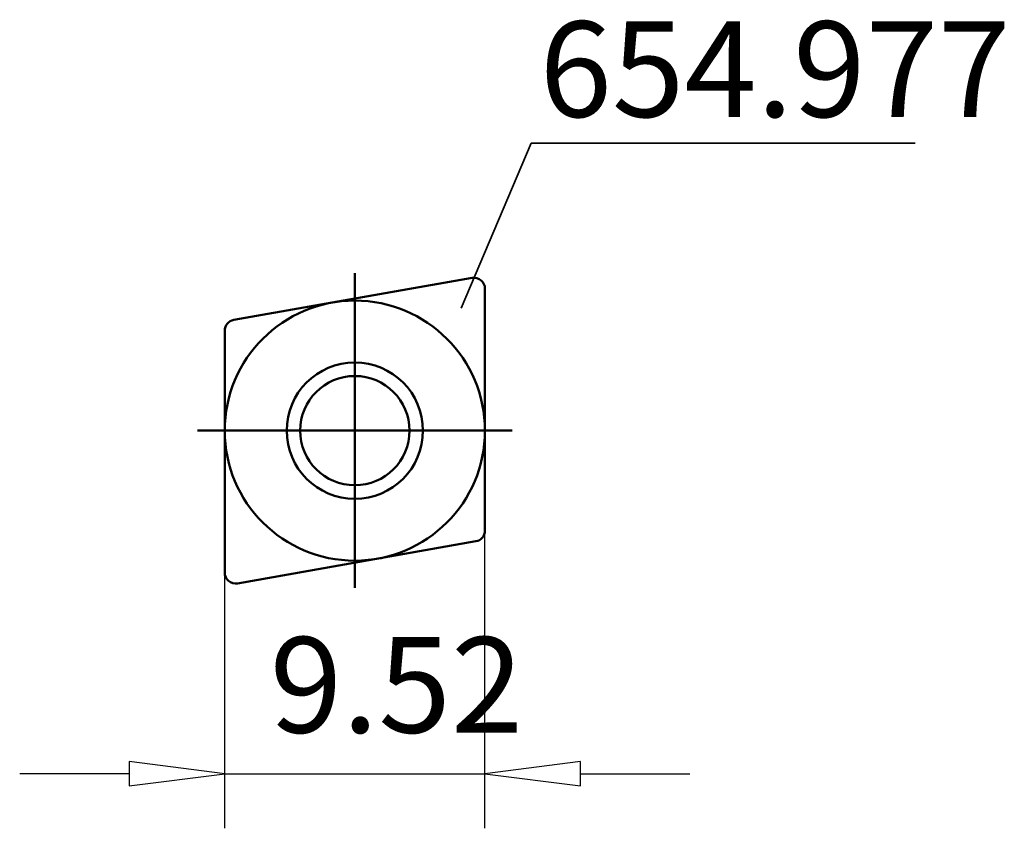
# Model space of a CAD drawing. Extents: x -12.3 to 23.8, y -14.6 to 15.
import ezdxf

# ---------------------------------------------------------------- set-up
doc = ezdxf.new("R2010")
doc.units = 0
doc.header["$MEASUREMENT"] = 0
for name, color, linetype, lineweight in [('1', 4, 'CONTINUOUS', 50), ('2', 7, 'CONTINUOUS', 25), ('SK1', 4, 'CONTINUOUS', 50)]:
    doc.layers.add(name, color=color, linetype=linetype, lineweight=lineweight)
doc.layers.add('SK6', color=5, linetype='CONTINUOUS')
doc.styles.add('BMG_Text', font='monos.ttf', dxfattribs={"height": 3.5})

msp = doc.modelspace()

# ---------------------------------------------------------------- linework, layer by layer
at = {"layer": '1', "linetype": 'CONTINUOUS', "lineweight": 50}
for p, q in [((4.291, 5.59), (-4.429, 4.052)), ((4.76, -3.658), (4.76, 5.196)), ((-4.76, -5.196), (-4.76, 3.658)), ((4.429, -4.052), (-4.291, -5.59))]:
    msp.add_line(p, q, dxfattribs=at)
for radius in [2.493, 2]:
    msp.add_circle((0, 0), radius, dxfattribs=at)
for centre, start, end in [((4.36, 5.196), 0, 99.9999), ((-4.36, 3.658), 100.0006, 180), ((4.36, -3.658), 279.9999, 0), ((-4.36, -5.196), 180, 279.9999)]:
    msp.add_arc(centre, 0.4, start, end, dxfattribs=at)
at = {"layer": '2', "linetype": 'CONTINUOUS', "lineweight": 25}
for p, q in [((4.76, -14.558), (4.76, -3.658)), ((-4.76, -14.558), (-4.76, -5.196)), ((-4.76, -12.558), (-8.26, -12.108)), ((-8.26, -12.108), (-8.26, -13.008)), ((8.26, -12.108), (4.76, -12.558)), ((8.26, -13.008), (8.26, -12.108)), ((-8.26, -12.558), (-12.26, -12.558)), ((-8.26, -13.008), (-4.76, -12.558)), ((-4.76, -12.558), (4.76, -12.558)), ((4.76, -12.558), (8.26, -13.008)), ((8.26, -12.558), (12.26, -12.558))]:
    msp.add_line(p, q, dxfattribs=at)
at = {"layer": 'SK1', "linetype": 'CONTINUOUS', "lineweight": 50}
for p, q in [((0, -5.76), (0, 5.76)), ((5.76, 0), (-5.76, 0))]:
    msp.add_line(p, q, dxfattribs=at)
msp.add_circle((0, 0), 4.76, dxfattribs=at)
at = {"layer": 'SK6', "linetype": 'CONTINUOUS', "lineweight": 35}
for p, q in [((6.445, 10.53), (3.891, 4.481)), ((20.498, 10.53), (6.445, 10.53))]:
    msp.add_line(p, q, dxfattribs=at)

# ---------------------------------------------------------------- texts
at = {"layer": '2', "linetype": 'CONTINUOUS', "lineweight": 25, "style": 'BMG_Text'}
msp.add_text('9.52', height=3.5, rotation=0, dxfattribs=at).set_placement((-3.114, -11.058))
at = {"layer": 'SK6', "linetype": 'CONTINUOUS', "lineweight": 35, "style": 'BMG_Text'}
msp.add_text('654.977', height=3.5, dxfattribs=at).set_placement((6.755, 11.483))

doc.saveas('drawing.dxf')
